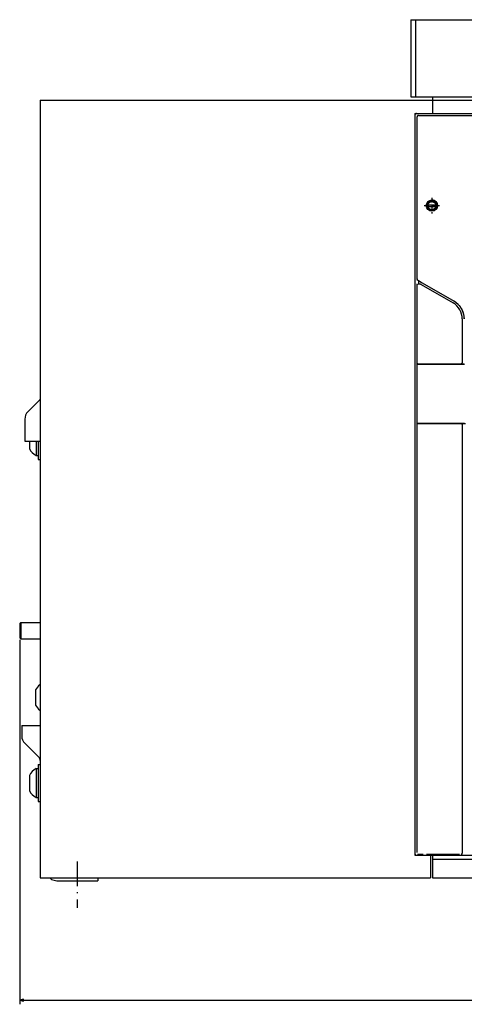
# Model space of a CAD drawing. Extents: x -1318 to 634, y 72 to 1338.
# Drawn here: x -604 to -388, y 744 to 1221 of the extents above; entities that cross this region are included whole.
import ezdxf

# ---------------------------------------------------------------- set-up
doc = ezdxf.new("R2010")
doc.units = 0
doc.linetypes.add('DASHDOT', pattern=[18.5, 12, -3, 0.5, -3])
doc.layers.get('0').update_dxf_attribs({"linetype": 'CONTINUOUS'})

msp = doc.modelspace()

# ---------------------------------------------------------------- linework, layer by layer
at = {"color": 7, "ltscale": 0.05}
for p, q in [((-413.8, 1221.41), (-411.8, 1221.41)), ((-413.8, 1183.91), (-411.8, 1183.91)), ((-389.3, 1025.41), (-387.3, 1025.41)), ((-403.3, 815.91), (-403.3, 813.91))]:
    msp.add_line(p, q, dxfattribs=at)
at = {"color": 7}
for p, q in [((-413.8, 1221.41), (-413.8, 1183.91)), ((-413.8, 1219.41), (-413.8, 1183.91)), ((-411.55, 1221.41), (-140.05, 1221.41)), ((-411.55, 1221.41), (-411.55, 1183.91)), ((-593.8, 1182.41), (-47.8, 1182.41)), ((-593.8, 1182.41), (-593.8, 804.91)), ((-403.3, 1182.41), (-148.3, 1182.41)), ((-391.8, 1183.91), (-159.8, 1183.91)), ((-411.8, 1175.91), (-411.8, 815.91)), ((-403.3, 1175.91), (-148.3, 1175.91)), ((-403.3, 1175.91), (-148.3, 1175.91)), ((-411.8, 1175.11), (-411.8, 816.71)), ((-410.88, 1174.09), (-410.88, 1102.73)), ((-410.8, 1174.21), (-410.8, 1095.59)), ((-407.91, 1174.91), (-143.69, 1174.91)), ((-410.8, 1093.19), (-410.8, 1054.91)), ((-388.8, 1076.14), (-388.8, 1054.91)), ((-410.91, 1054.91), (-410.91, 1024.91)), ((-410.9, 1053.71), (-410.9, 1026.11)), ((-407.9, 1054.21), (-387.7, 1054.21)), ((-410.8, 1024.8), (-410.8, 817.26)), ((-407.9, 1025.61), (-387.7, 1025.61)), ((-388.8, 1024.91), (-388.8, 817.15)), ((-603.8, 920.41), (-603.8, 743.52)), ((-403.3, 815.91), (-148.3, 815.91)), ((-403.3, 815.91), (-148.3, 815.91)), ((-403.3, 813.91), (-332.04, 813.91)), ((-593.8, 804.91), (-404.3, 804.91)), ((-585.8, 803.41), (-565.8, 803.41)), ((-403.3, 804.91), (-148.3, 804.91)), ((-403.3, 804.91), (-148.3, 804.91)), ((-603.8, 745.52), (-37.8, 745.52))]:
    msp.add_line(p, q, dxfattribs=at)
at = {"color": 7, "ltscale": 0.00625}
for p, q in [((-411.8, 1221.41), (-411.55, 1221.41)), ((-411.8, 1183.91), (-411.55, 1183.91))]:
    msp.add_line(p, q, dxfattribs=at)
at = {"color": 7, "ltscale": 0.49375}
msp.add_line((-411.55, 1183.91), (-391.8, 1183.91), dxfattribs=at)
at = {"color": 7, "ltscale": 0.2}
for p, q in [((-403.3, 1183.91), (-403.3, 1175.91)), ((-603.3, 928.91), (-603.3, 920.91))]:
    msp.add_line(p, q, dxfattribs=at)
at = {"color": 7, "ltscale": 0.1625}
msp.add_line((-403.3, 1182.41), (-403.3, 1175.91), dxfattribs=at)
at = {"color": 7, "ltscale": 0.2125}
for p, q in [((-411.8, 1175.91), (-403.3, 1175.91)), ((-411.8, 815.91), (-403.3, 815.91))]:
    msp.add_line(p, q, dxfattribs=at)
at = {"color": 7, "ltscale": 0.192505}
msp.add_line((-411, 1175.91), (-403.3, 1175.91), dxfattribs=at)
at = {"color": 7, "ltscale": 0.000647}
msp.add_line((-410.8, 1174.21), (-410.77, 1174.21), dxfattribs=at)
at = {"color": 7, "ltscale": 0.001125}
msp.add_line((-410.09, 1174.87), (-410.05, 1174.87), dxfattribs=at)
at = {"color": 7, "ltscale": 0.054155}
msp.add_line((-410.07, 1174.91), (-407.91, 1174.91), dxfattribs=at)
at = {"color": 7, "linetype": 'DASHDOT', "ltscale": 0.1875}
for p, q in [((-403.55, 1134.91), (-403.55, 1127.41)), ((-407.3, 1131.16), (-399.8, 1131.16))]:
    msp.add_line(p, q, dxfattribs=at)
at = {"color": 7, "ltscale": 0.000842}
msp.add_line((-401.62, 1132.91), (-401.59, 1132.91), dxfattribs=at)
at = {"color": 7, "ltscale": 0.132141}
for p, q in [((-406.19, 1131.56), (-400.91, 1131.56)), ((-406.19, 1130.76), (-400.91, 1130.76))]:
    msp.add_line(p, q, dxfattribs=at)
at = {"color": 7, "ltscale": 0.000964}
msp.add_line((-406.06, 1130.16), (-406.02, 1130.16), dxfattribs=at)
at = {"color": 7, "ltscale": 0.000714}
msp.add_line((-405.5, 1129.41), (-405.48, 1129.41), dxfattribs=at)
at = {"color": 7, "ltscale": 0.001178}
msp.add_line((-401.07, 1132.16), (-401.03, 1132.16), dxfattribs=at)
at = {"color": 7, "ltscale": 0.00086}
msp.add_line((-410.89, 1095.24), (-410.86, 1095.22), dxfattribs=at)
at = {"color": 7, "ltscale": 0.022035}
msp.add_line((-410.86, 1095.22), (-410.09, 1094.78), dxfattribs=at)
at = {"color": 7, "ltscale": 0.000746}
msp.add_line((-410.8, 1095.59), (-410.77, 1095.58), dxfattribs=at)
at = {"color": 7, "ltscale": 0.048682}
msp.add_line((-410.09, 1094.78), (-410.09, 1092.83), dxfattribs=at)
at = {"color": 7, "ltscale": 0.023293}
msp.add_line((-410.09, 1094.78), (-409.29, 1094.31), dxfattribs=at)
at = {"color": 7, "ltscale": 0.052977}
msp.add_line((-410.09, 1094.78), (-408.26, 1093.72), dxfattribs=at)
at = {"color": 7, "ltscale": 0.043307}
msp.add_line((-409.11, 1093.06), (-407.61, 1092.19), dxfattribs=at)
at = {"color": 7, "ltscale": 0.446236}
msp.add_line((-408.26, 1093.72), (-392.8, 1084.8), dxfattribs=at)
at = {"color": 7, "ltscale": 0.413012}
msp.add_line((-407.61, 1092.19), (-393.3, 1083.93), dxfattribs=at)
at = {"color": 7, "ltscale": 0.03258}
msp.add_line((-388.8, 1080.33), (-388.29, 1079.13), dxfattribs=at)
at = {"color": 7, "ltscale": 0.001471}
for p, q in [((-410.91, 1054.91), (-410.86, 1054.91)), ((-410.91, 1024.91), (-410.86, 1024.91))]:
    msp.add_line(p, q, dxfattribs=at)
at = {"color": 7, "ltscale": 0.001465}
for p, q in [((-410.41, 1054.41), (-410.36, 1054.41)), ((-410.41, 1025.41), (-410.36, 1025.41))]:
    msp.add_line(p, q, dxfattribs=at)
at = {"color": 7, "ltscale": 0.0625}
msp.add_line((-410.4, 1054.21), (-407.9, 1054.21), dxfattribs=at)
at = {"color": 7, "ltscale": 0.062489}
for p, q in [((-410.36, 1054.41), (-407.86, 1054.41)), ((-410.36, 1025.41), (-407.86, 1025.41))]:
    msp.add_line(p, q, dxfattribs=at)
at = {"color": 7, "ltscale": 0.004999}
for p, q in [((-408.11, 1054.41), (-408.11, 1054.21)), ((-408.04, 1054.41), (-408.04, 1054.21))]:
    msp.add_line(p, q, dxfattribs=at)
at = {"color": 7, "ltscale": 0.463928}
for p, q in [((-407.86, 1054.41), (-389.3, 1054.41)), ((-407.86, 1025.41), (-389.3, 1025.41))]:
    msp.add_line(p, q, dxfattribs=at)
at = {"color": 7, "ltscale": 0.007244}
for p, q in [((-389.05, 1054.56), (-389.3, 1054.41)), ((-389.3, 1025.41), (-389.05, 1025.26))]:
    msp.add_line(p, q, dxfattribs=at)
at = {"color": 7, "ltscale": 0.0375}
for p, q in [((-389.3, 1054.41), (-387.8, 1054.41)), ((-565.8, 804.91), (-565.8, 803.41))]:
    msp.add_line(p, q, dxfattribs=at)
at = {"color": 7, "ltscale": 0.009394}
msp.add_line((-388.92, 1054.91), (-389.05, 1054.56), dxfattribs=at)
at = {"color": 7, "ltscale": 0.013051}
msp.add_line((-593.87, 1037.46), (-594.07, 1036.98), dxfattribs=at)
at = {"color": 7, "ltscale": 0.013054}
msp.add_line((-593.8, 1037.98), (-593.87, 1037.46), dxfattribs=at)
at = {"color": 7, "ltscale": 0.192676}
msp.add_line((-594.38, 1036.57), (-599.83, 1031.12), dxfattribs=at)
at = {"color": 7, "ltscale": 0.013055}
msp.add_line((-594.07, 1036.98), (-594.38, 1036.57), dxfattribs=at)
at = {"color": 7, "ltscale": 0.266789}
msp.add_line((-601.3, 1027.58), (-601.3, 1016.91), dxfattribs=at)
at = {"color": 7, "ltscale": 0.062499}
msp.add_line((-410.4, 1025.61), (-407.9, 1025.61), dxfattribs=at)
at = {"color": 7, "ltscale": 0.005002}
for p, q in [((-408.11, 1025.61), (-408.11, 1025.41)), ((-408.04, 1025.61), (-408.04, 1025.41))]:
    msp.add_line(p, q, dxfattribs=at)
at = {"color": 7, "ltscale": 0.00905}
msp.add_line((-389.05, 1025.26), (-388.97, 1024.91), dxfattribs=at)
at = {"color": 7, "ltscale": 0.075}
msp.add_line((-601.3, 1016.91), (-598.3, 1016.91), dxfattribs=at)
at = {"color": 7, "ltscale": 0.092455}
msp.add_line((-599.1, 1016.91), (-599.1, 1013.21), dxfattribs=at)
at = {"color": 7, "ltscale": 0.1125}
msp.add_line((-598.3, 1016.91), (-593.8, 1016.91), dxfattribs=at)
at = {"color": 7, "ltscale": 0.175043}
msp.add_line((-595.8, 1016.91), (-595.8, 1009.91), dxfattribs=at)
at = {"color": 7, "ltscale": 0.225043}
msp.add_line((-594.8, 1016.91), (-594.8, 1007.91), dxfattribs=at)
at = {"color": 7, "ltscale": 0.025}
for p, q in [((-595.8, 1009.91), (-594.8, 1009.91)), ((-594.8, 1007.91), (-593.8, 1007.91)), ((-595.8, 857.91), (-594.8, 857.91)), ((-594.8, 859.91), (-593.8, 859.91)), ((-595.8, 843.91), (-594.8, 843.91)), ((-594.8, 841.91), (-593.8, 841.91))]:
    msp.add_line(p, q, dxfattribs=at)
at = {"color": 7, "ltscale": 0.017678}
for p, q in [((-603.3, 928.91), (-603.8, 928.41)), ((-603.8, 921.41), (-603.3, 920.91))]:
    msp.add_line(p, q, dxfattribs=at)
at = {"color": 7, "ltscale": 0.175}
msp.add_line((-603.8, 928.41), (-603.8, 921.41), dxfattribs=at)
at = {"color": 7, "ltscale": 0.2375}
for p, q in [((-603.3, 928.91), (-593.8, 928.91)), ((-603.3, 920.91), (-593.8, 920.91))]:
    msp.add_line(p, q, dxfattribs=at)
at = {"color": 7, "ltscale": 0.027944}
msp.add_line((-593.8, 898.67), (-594.7, 898.01), dxfattribs=at)
at = {"color": 7, "ltscale": 0.059026}
msp.add_line((-594.7, 898.01), (-596.1, 896.11), dxfattribs=at)
at = {"color": 7, "ltscale": 0.184824}
for p, q in [((-596.1, 896.11), (-596.1, 888.71)), ((-599.1, 854.6), (-599.1, 847.21))]:
    msp.add_line(p, q, dxfattribs=at)
at = {"color": 7, "ltscale": 0.059027}
msp.add_line((-596.1, 888.71), (-594.7, 886.81), dxfattribs=at)
at = {"color": 7, "ltscale": 0.027945}
msp.add_line((-594.7, 886.81), (-593.8, 886.15), dxfattribs=at)
at = {"color": 7, "ltscale": 0.225}
for p, q in [((-602.8, 878.91), (-593.8, 878.91)), ((-403.3, 813.91), (-403.3, 804.91))]:
    msp.add_line(p, q, dxfattribs=at)
at = {"color": 7, "ltscale": 0.129289}
msp.add_line((-602.8, 878.91), (-602.8, 873.74), dxfattribs=at)
at = {"color": 7, "ltscale": 0.245709}
msp.add_line((-601.33, 870.2), (-594.38, 863.25), dxfattribs=at)
at = {"color": 7, "ltscale": 0.35}
msp.add_line((-595.8, 857.91), (-595.8, 843.91), dxfattribs=at)
at = {"color": 7, "ltscale": 0.45}
msp.add_line((-594.8, 859.91), (-594.8, 841.91), dxfattribs=at)
at = {"color": 7, "linetype": 'DASHDOT'}
msp.add_line((-575.8, 812.9), (-575.8, 790.28), dxfattribs=at)
at = {"color": 7, "ltscale": 0.1925}
msp.add_line((-411, 815.91), (-403.3, 815.91), dxfattribs=at)
at = {"color": 7, "ltscale": 0.009473}
msp.add_line((-410.52, 816.48), (-410.16, 816.36), dxfattribs=at)
at = {"color": 7, "ltscale": 0.003845}
msp.add_line((-410.16, 816.36), (-410.01, 816.35), dxfattribs=at)
at = {"color": 7, "ltscale": 0.053827}
msp.add_line((-410.01, 816.35), (-407.86, 816.36), dxfattribs=at)
at = {"color": 7, "ltscale": 0.398039}
msp.add_line((-406.1, 816.36), (-390.18, 816.36), dxfattribs=at)
at = {"color": 7, "ltscale": 0.275}
for p, q in [((-404.3, 815.91), (-404.3, 804.91)), ((-403.3, 815.91), (-403.3, 804.91))]:
    msp.add_line(p, q, dxfattribs=at)
at = {"color": 7, "ltscale": 0.000151}
msp.add_line((-389.3, 816.35), (-389.3, 816.34), dxfattribs=at)
at = {"color": 7, "ltscale": 0.003427}
msp.add_line((-388.95, 816.69), (-389.05, 816.6), dxfattribs=at)
at = {"color": 7, "ltscale": 0.005426}
msp.add_line((-388.8, 816.85), (-388.95, 816.69), dxfattribs=at)
at = {"color": 7, "ltscale": 0.0075}
msp.add_line((-388.8, 817.15), (-388.8, 816.85), dxfattribs=at)
at = {"color": 7, "ltscale": 9.8e-05}
msp.add_line((-388.8, 816.85), (-388.8, 816.85), dxfattribs=at)
at = {"color": 7, "ltscale": 0.029351}
msp.add_line((-589.13, 804.91), (-588.3, 804.08), dxfattribs=at)
at = {"color": 7, "ltscale": 0.064705}
msp.add_line((-588.3, 804.08), (-585.8, 803.41), dxfattribs=at)
at = {"color": 7, "ltscale": 0.049999}
for p, q in [((-601.87, 746.03), (-603.8, 745.52)), ((-603.8, 745.52), (-601.87, 745))]:
    msp.add_line(p, q, dxfattribs=at)
at = {"color": 7}
for points in [[(-411, 1175.91), (-411.18, 1175.89), (-411.35, 1175.83), (-411.5, 1175.73), (-411.63, 1175.6), (-411.72, 1175.45), (-411.8, 1175.11)], [(-410.07, 1174.91), (-410.24, 1174.89), (-410.4, 1174.83), (-410.54, 1174.73), (-410.65, 1174.6), (-410.73, 1174.45), (-410.77, 1174.21)], [(-410.77, 1095.58), (-410.75, 1095.41), (-410.69, 1095.25), (-410.6, 1095.11), (-410.42, 1094.97)], [(-410.09, 1092.83), (-410.07, 1092.96), (-410.01, 1093.06), (-409.92, 1093.15), (-409.79, 1093.2), (-409.65, 1093.22), (-409.31, 1093.15), (-409.11, 1093.06)], [(-390.75, 1083.19), (-390.28, 1082.65), (-389.85, 1082.1), (-389.66, 1081.84)], [(-389.66, 1081.84), (-389.31, 1081.3), (-389, 1080.75), (-388.8, 1080.33)], [(-388.29, 1079.13), (-388.14, 1078.46), (-387.8, 1076.14)], [(-410.91, 1054.91), (-410.89, 1054.77), (-410.83, 1054.64), (-410.74, 1054.53), (-410.62, 1054.45), (-410.41, 1054.41)], [(-410.86, 1054.91), (-410.83, 1054.77), (-410.77, 1054.64), (-410.68, 1054.53), (-410.56, 1054.45), (-410.36, 1054.41)], [(-410.41, 1025.41), (-410.56, 1025.39), (-410.69, 1025.33), (-410.8, 1025.23), (-410.87, 1025.11), (-410.91, 1024.91)], [(-410.36, 1025.41), (-410.5, 1025.39), (-410.63, 1025.33), (-410.74, 1025.23), (-410.81, 1025.11), (-410.86, 1024.91)], [(-411.8, 816.71), (-411.78, 816.53), (-411.72, 816.36), (-411.62, 816.21), (-411.49, 816.08), (-411.34, 815.98), (-411, 815.91)], [(-389.3, 816.35), (-389.16, 816.37), (-388.95, 816.5)]]:
    msp.add_lwpolyline(points, dxfattribs=at)
for radius in [2.75, 2.75, 2]:
    msp.add_circle((-403.55, 1131.16), radius, dxfattribs=at)
for centre, radius, start, end in [((-403.55, 1131.16), 2.25, 10.2409, 169.7591), ((-403.55, 1131.16), 2.75, 356.15, 90), ((-403.55, 1131.16), 2.25, 190.2391, 349.7609), ((-397.8, 1076.14), 9, 0.0003, 59.9997), ((-397.8, 1076.14), 10, 0.0014, 60), ((-397.8, 1076.14), 10, 0.0003, 60.0002), ((-410.4, 1053.71), 0.5, 89.9994, 180.0006), ((-389.3, 1054.91), 0.5, 270, 286.9129), ((-389.3, 1054.91), 0.5, 320.6813, 0), ((-596.3, 1027.58), 5, 134.9979, 180.0012), ((-410.4, 1026.11), 0.5, 180, 270.0027), ((-389.3, 1024.91), 0.5, 73.0871, 90), ((-389.3, 1024.91), 0.5, 0, 44.2808), ((-592.1, 1016.91), 7.92, 207.8235, 242.1151), ((-597.8, 873.74), 5, 180, 225), ((-595.8, 861.84), 2, 0, 45), ((-592.1, 850.91), 7.92, 117.8849, 152.1762), ((-592.1, 850.91), 7.92, 207.8238, 242.1151), ((-389.3, 816.85), 0.505, 270.5936, 323.2877), ((-389.3, 816.85), 0.505, 354.196, 359.6569)]:
    msp.add_arc(centre, radius, start, end, dxfattribs=at)

doc.saveas('drawing.dxf')
